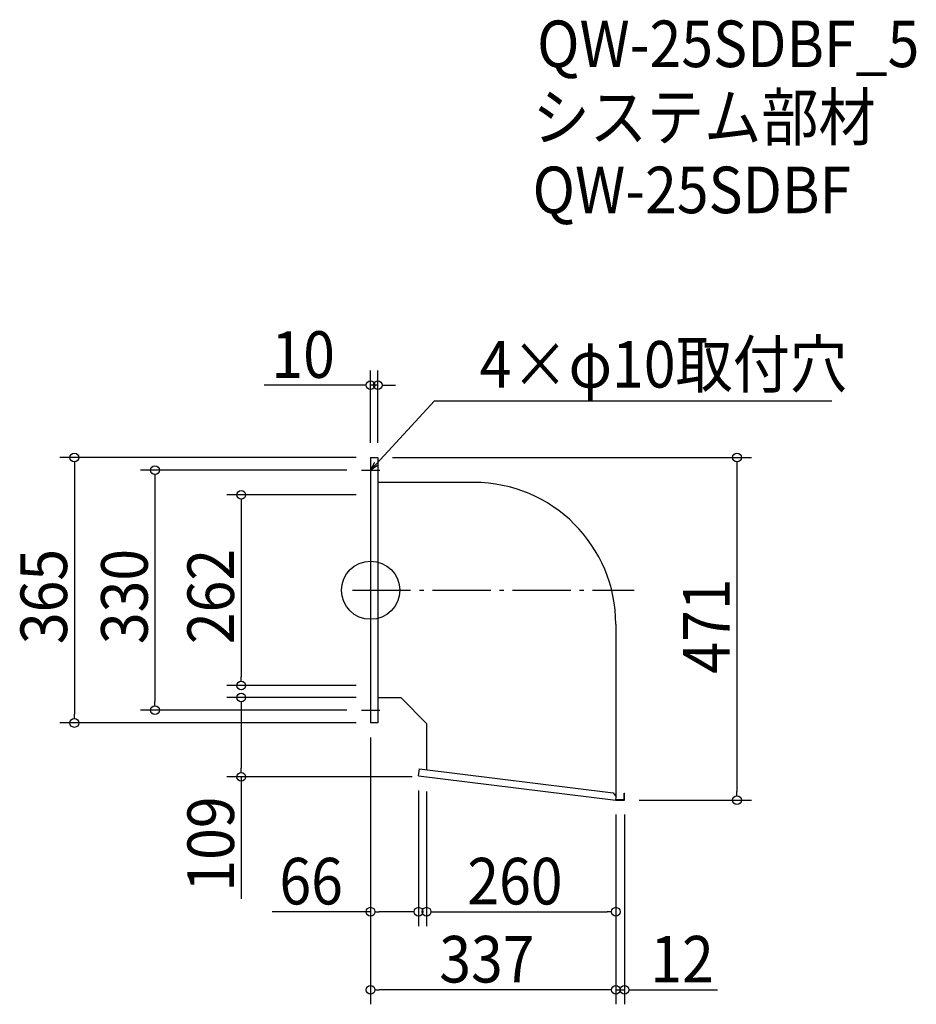
# Model space of a CAD drawing. Extents: x -482 to 750, y -569 to 784.
import ezdxf

# ---------------------------------------------------------------- set-up
doc = ezdxf.new("R2010")
doc.units = 0
doc.header["$LTSCALE"] = 20
doc.header["$MEASUREMENT"] = 0
doc.header["$PDMODE"] = 3
doc.header["$PDSIZE"] = -2
doc.linetypes.add('DASHDOT', pattern=[5.5, 4, -0.6, 0.3, -0.6])
doc.layers.get('0').update_dxf_attribs({"linetype": 'CONTINUOUS'})
for name, color, linetype in [('ARRANGE', 1, 'CONTINUOUS'), ('BASIS', 6, 'DASHDOT'), ('DETAIL', 5, 'CONTINUOUS'), ('ETC', 61, 'CONTINUOUS'), ('NOTE', 4, 'CONTINUOUS'), ('OUTLINE', 3, 'CONTINUOUS'), ('SIZE', 30, 'CONTINUOUS')]:
    doc.layers.add(name, color=color, linetype=linetype)
doc.styles.get("Standard").update_dxf_attribs({"font": 'SIMPLEX.shx', "width": 0.9, "height": 64, "bigfont": 'BIGFONT.shx'})

# ---------------------------------------------------------------- blocks, each defined once
blk = doc.blocks.new('_OPEN30')
at = {"color": 0, "linetype": 'ByBlock'}
for p, q in [((-1, 0.27), (0, 0)), ((0, 0), (-1, -0.27)), ((0, 0), (-1, 0))]:
    blk.add_line(p, q, dxfattribs=at)
blk = doc.blocks.new('*U72')
at = {"layer": 'NOTE'}
blk.add_lwpolyline([(8.1, 173.8), (87.9, 260.5), (633.7, 260.5)], dxfattribs=at)
at = {"layer": 'NOTE', "xscale": 12, "yscale": 12, "zscale": 12, "rotation": 227.3909883883105}
blk.add_blockref('_OPEN30', (0, 165), dxfattribs=at)
blk = doc.blocks.new('*U73')
at = {"layer": 'NOTE', "width": 0.9}
blk.add_text('4×φ10取付穴', height=64, dxfattribs=at).set_placement((149.9, 278.5))
blk = doc.blocks.new('_DOTBLANK')
at = {"color": 0, "linetype": 'ByBlock'}
blk.add_line((-0.5, 0), (-1, 0), dxfattribs=at)
blk.add_circle((0, 0), 0.5, dxfattribs=at)

msp = doc.modelspace()

# ---------------------------------------------------------------- linework, layer by layer
at = {"layer": 'ARRANGE'}
msp.add_circle((0, 0), 40, dxfattribs=at)
msp.add_point((0, 0), dxfattribs=at)
at = {"layer": 'BASIS'}
msp.add_line((-25, 0), (362, 0), dxfattribs=at)
at = {"layer": 'DETAIL'}
for p, q in [((0, 182.5), (0, -182.5)), ((0, 182.5), (10, 182.5)), ((10, 182.5), (10, -182.5)), ((142, 148.1), (10, 148.1)), ((337, -46.9), (337, -283.3)), ((42, -148.1), (10, -148.1)), ((42, -148.1), (77, -183.1)), ((10, -182.5), (0, -182.5)), ((77, -183.1), (77, -246.9)), ((66, -255.1), (67.1, -245.7)), ((66, -255.1), (337, -288.5)), ((67.1, -245.7), (333.2, -278.5)), ((333.2, -278.5), (337.5, -284)), ((337, -288.5), (337.5, -284)), ((348.4, -287.9), (348.4, -279)), ((348.4, -279), (349, -279)), ((349, -288.5), (349, -279)), ((337, -288.5), (349, -288.5)), ((337.1, -287.9), (348.4, -287.9))]:
    msp.add_line(p, q, dxfattribs=at)
msp.add_arc((142, -46.9), 195, 0, 90, dxfattribs=at)
at = {"layer": 'NOTE'}
for p, q in [((0, 177.5), (0, 152.5)), ((-12.5, 165), (12.5, 165)), ((0, -152.5), (0, -177.5)), ((-12.5, -165), (12.5, -165))]:
    msp.add_line(p, q, dxfattribs=at)
at = {"layer": 'OUTLINE'}
for p, q in [((0, 182.5), (10, 182.5)), ((0, 182.5), (0, -182.5)), ((10, 182.5), (10, -182.5)), ((142, 148.1), (10, 148.1)), ((337, -46.9), (337, -283.3)), ((42, -148.1), (10, -148.1)), ((42, -148.1), (77, -183.1)), ((10, -182.5), (0, -182.5)), ((77, -183.1), (77, -246.9)), ((66, -255.1), (67.1, -245.7)), ((66, -255.1), (337, -288.5)), ((67.1, -245.7), (333.2, -278.5)), ((333.2, -278.5), (337.5, -284)), ((337, -288.5), (337.5, -284)), ((348.4, -287.9), (348.4, -279)), ((348.4, -279), (349, -279)), ((349, -288.5), (349, -279)), ((337, -288.5), (349, -288.5)), ((337.1, -287.9), (348.4, -287.9))]:
    msp.add_line(p, q, dxfattribs=at)
msp.add_arc((142, -46.9), 195, 0, 90, dxfattribs=at)
at = {"layer": 'SIZE'}
for p, q in [((0, 202.5), (0, 301.9)), ((10, 202.5), (10, 301.9)), ((-12, 281.9), (-146.3, 281.9)), ((10, 281.9), (0, 281.9)), ((22, 281.9), (34, 281.9)), ((-20, 182.5), (-427.1, 182.5)), ((30, 182.5), (523.5, 182.5)), ((-407.1, 170.5), (-407.1, -170.5)), ((-32.5, 165), (-316.3, 165)), ((503.5, 170.5), (503.5, -276.5)), ((-296.3, 153), (-296.3, -153)), ((-20, 131), (-197.7, 131)), ((-177.7, 119), (-177.7, -119)), ((-20, -131), (-197.7, -131)), ((-20, -147.5), (-197.7, -147.5)), ((-177.7, -159.5), (-177.7, -244.5)), ((-32.5, -165), (-316.3, -165)), ((-20, -182.5), (-427.1, -182.5)), ((0, -202.5), (0, -461.9)), ((0, -202.5), (0, -569.2)), ((57, -256.5), (-197.7, -256.5)), ((-177.7, -256.5), (-177.7, -424.3)), ((66, -275.1), (66, -461.9)), ((77, -276.5), (77, -461.9)), ((369, -288.5), (523.5, -288.5)), ((337, -308.5), (337, -461.9)), ((337, -308.5), (337, -569.2)), ((337, -308.5), (337, -569.2)), ((349, -308.5), (349, -569.2)), ((0, -441.9), (-135.3, -441.9)), ((54, -441.9), (12, -441.9)), ((89, -441.9), (325, -441.9)), ((325, -549.2), (12, -549.2)), ((325, -549.2), (313, -549.2)), ((337, -549.2), (349, -549.2)), ((361, -549.2), (476.7, -549.2))]:
    msp.add_line(p, q, dxfattribs=at)

# ---------------------------------------------------------------- block references
for name in ['*U73', '*U72']:
    msp.add_blockref(name, (0, 0))
at = {"layer": 'SIZE', "xscale": 12, "yscale": 12, "zscale": 12}
for p in [(0, 281.9), (66, -441.9), (337, -441.9), (337, -549.2), (337, -549.2)]:
    msp.add_blockref('_DOTBLANK', p, dxfattribs=at)
for p, rotation in [((10, 281.9), 180), ((-407.1, 182.5), 90), ((503.5, 182.5), 90), ((-296.3, 165), 90), ((-177.7, 131), 90), ((-177.7, -131), 270), ((-177.7, -147.5), 90), ((-296.3, -165), 270), ((-407.1, -182.5), 270), ((-177.7, -256.5), 270), ((503.5, -288.5), 270), ((0, -441.9), 180), ((77, -441.9), 180), ((0, -549.2), 180), ((349, -549.2), 180)]:
    msp.add_blockref('_DOTBLANK', p, dxfattribs=dict(at, rotation=rotation))

# ---------------------------------------------------------------- texts
at = {"layer": 'ETC', "width": 0.9}
for s, p in [('QW-25SDBF_5', (228.8, 719)), ('システム部材', (222.6, 618.2)), ('QW-25SDBF', (222.6, 518.2))]:
    msp.add_text(s, height=64, dxfattribs=at).set_placement(p)
at = {"layer": 'SIZE', "width": 0.9}
for s, p in [('10', (-136.3, 291.9)), ('66', (-125.3, -431.9)), ('260', (132.9, -431.9)), ('337', (94.4, -539.2)), ('12', (384.4, -539.2))]:
    msp.add_text(s, height=64, dxfattribs=at).set_placement(p)
for s, p in [('365', (-417.1, -74.1)), ('330', (-306.3, -74.1)), ('262', (-187.7, -74.1)), ('471', (493.5, -114.7)), ('109', (-187.7, -414.3))]:
    msp.add_text(s, height=64, rotation=90, dxfattribs=at).set_placement(p)

doc.saveas('drawing.dxf')
